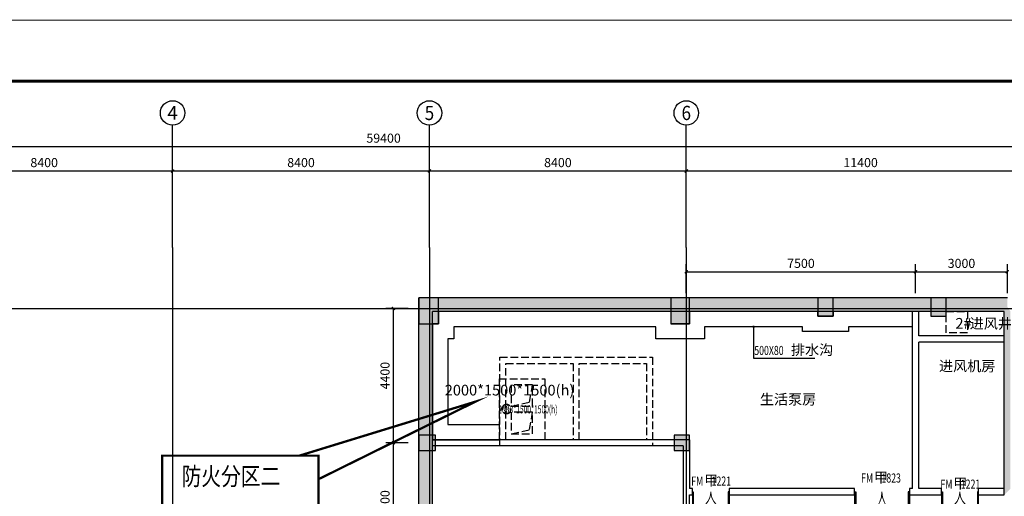
# Model space of a CAD drawing. Extents: x -425940 to 655905, y -75268 to 294065.
# Drawn here: x 59438 to 91637, y 109765 to 125371 of the extents above; entities that cross this region are included whole.
import ezdxf
from ezdxf.enums import TextEntityAlignment as Align

# ---------------------------------------------------------------- set-up
doc = ezdxf.new("R2010")
doc.units = 0
doc.header["$LTSCALE"] = 1000
doc.header["$MEASUREMENT"] = 0
doc.linetypes.add('DASH', pattern=[0.35, 0.25, -0.1])
for name, color, linetype in [('AXIS', 3, 'Continuous'), ('AXIS_TEXT', 7, 'Continuous'), ('COLUMN', 9, 'Continuous'), ('DIM_LEAD', 3, 'Continuous'), ('DOTE', 8, 'Continuous'), ('G-集水坑及截水沟', 232, 'Continuous'), ('PUB_DIM', 3, 'Continuous'), ('PUB_HATCH', 8, 'Continuous'), ('PUB_TEXT', 7, 'Continuous'), ('TREE', 74, 'Continuous'), ('WALL', 2, 'Continuous'), ('WINDOW', 4, 'Continuous'), ('WINDOW_TEXT', 7, 'Continuous'), ('防火分区', 4, 'Continuous')]:
    doc.layers.add(name, color=color, linetype=linetype)
doc.layers.add('查找字符', color=1, linetype='ByLayer', lineweight=18)
doc.styles.add('-黑体', font='simhei.ttf', dxfattribs={"width": 0.8})
doc.styles.add('_TCH_AXIS', font='COMPLEX', dxfattribs={"bigfont": 'GBCBIG'})
doc.styles.add('_TCH_DIM', font='SIMPLEX', dxfattribs={"bigfont": 'GBCBIG'})
doc.styles.add('_TCH_DIM_T3', font='SIMPLEX', dxfattribs={"width": 0.705882, "bigfont": 'GBCBIG'})
doc.styles.add('_TCH_WINDOW', font='SIMPLEX', dxfattribs={"height": 3.5, "bigfont": 'GBCBIG'})
doc.styles.add('COMPLEX', font='COMPLEX')
doc.styles.get("Standard").update_dxf_attribs({"font": 'gbenor.shx', "bigfont": 'gbcbig.shx'})
doc.styles.add('宋体', font='txt', dxfattribs={"width": 0.8})
doc.dimstyles.new('_TCH_ARCH&&100', dxfattribs={"dimtxt": 297.5, "dimasz": 100, "dimexe": 250, "dimexo": 300, "dimgap": 126.25, "dimtad": 1, "dimdec": 0, "dimzin": 0, "dimdsep": 46, "dimtxsty": '_TCH_DIM_T3', "dimblk": 'ARCHTICK', "dimcen": 0.09, "dimclrt": 7, "dimazin": 2, "dimtfac": 1, "dimtdec": 0, "dimtix": 1, "dimtmove": 2, "dimatfit": 3, "dimfxl": 1, "dimtolj": 1, "dimtzin": 0, "dimarcsym": 0})

# ---------------------------------------------------------------- blocks, each defined once
blk = doc.blocks.new('_AXISO')
blk.add_circle((0, 0), 0.5)
at = {"layer": 'AXIS_TEXT', "style": 'COMPLEX', "width": 1.041667}
blk.add_attdef('A', text='', height=0.56, dxfattribs=at).set_placement((-0.25, -0.28), (0.25, -0.28), align=Align.FIT)
blk = doc.blocks.new('_ArchTick')
at = {"color": 0, "linetype": 'ByBlock', "const_width": 0.4}
blk.add_lwpolyline([(-0.5, -0.5), (0.5, 0.5)], dxfattribs=at)
blk = doc.blocks.new('*D1557')
at = {"layer": 'AXIS', "color": 0, "lineweight": -2, "transparency": 16777216}
for p, q in [((41638, 117688), (41638, 120938)), ((101038, 117688), (101038, 120938)), ((41638, 120688), (101038, 120688))]:
    blk.add_line(p, q, dxfattribs=at)
at = {"layer": 'Defpoints', "color": 0, "transparency": 16777216}
for p in [(101038, 120688), (41638, 117388), (101038, 117388)]:
    blk.add_point(p, dxfattribs=at)
at = {"layer": 'AXIS', "color": 0, "lineweight": -2, "transparency": 16777216, "xscale": 100, "yscale": 100, "zscale": 100, "rotation": 180}
blk.add_blockref('_ArchTick', (41638, 120688), dxfattribs=at)
at = {"layer": 'AXIS', "color": 0, "lineweight": -2, "transparency": 16777216, "xscale": 100, "yscale": 100, "zscale": 100}
blk.add_blockref('_ArchTick', (101038, 120688), dxfattribs=at)
at = {"layer": 'AXIS', "color": 7, "transparency": 16777216, "insert": (71338, 120963), "char_height": 297.5, "attachment_point": 5, "style": '_TCH_DIM_T3'}
blk.add_mtext('\\A1;59400', dxfattribs=at)
blk = doc.blocks.new('*D1560')
at = {"layer": 'AXIS', "color": 0, "lineweight": -2, "transparency": 16777216}
for p, q in [((56038, 117688), (56038, 120138)), ((64438, 117688), (64438, 120138)), ((56038, 119888), (64438, 119888))]:
    blk.add_line(p, q, dxfattribs=at)
at = {"layer": 'Defpoints', "color": 0, "transparency": 16777216}
for p in [(64438, 119888), (56038, 117388), (64438, 117388)]:
    blk.add_point(p, dxfattribs=at)
at = {"layer": 'AXIS', "color": 0, "lineweight": -2, "transparency": 16777216, "xscale": 100, "yscale": 100, "zscale": 100, "rotation": 180}
blk.add_blockref('_ArchTick', (56038, 119888), dxfattribs=at)
at = {"layer": 'AXIS', "color": 0, "lineweight": -2, "transparency": 16777216, "xscale": 100, "yscale": 100, "zscale": 100}
blk.add_blockref('_ArchTick', (64438, 119888), dxfattribs=at)
at = {"layer": 'AXIS', "color": 7, "transparency": 16777216, "insert": (60238, 120163), "char_height": 297.5, "attachment_point": 5, "style": '_TCH_DIM_T3'}
blk.add_mtext('\\A1;8400', dxfattribs=at)
blk = doc.blocks.new('*D1561')
at = {"layer": 'AXIS', "color": 0, "lineweight": -2, "transparency": 16777216}
for p, q in [((64438, 117688), (64438, 120138)), ((72838, 117688), (72838, 120138)), ((64438, 119888), (72838, 119888))]:
    blk.add_line(p, q, dxfattribs=at)
at = {"layer": 'Defpoints', "color": 0, "transparency": 16777216}
for p in [(72838, 119888), (64438, 117388), (72838, 117388)]:
    blk.add_point(p, dxfattribs=at)
at = {"layer": 'AXIS', "color": 0, "lineweight": -2, "transparency": 16777216, "xscale": 100, "yscale": 100, "zscale": 100, "rotation": 180}
blk.add_blockref('_ArchTick', (64438, 119888), dxfattribs=at)
at = {"layer": 'AXIS', "color": 0, "lineweight": -2, "transparency": 16777216, "xscale": 100, "yscale": 100, "zscale": 100}
blk.add_blockref('_ArchTick', (72838, 119888), dxfattribs=at)
at = {"layer": 'AXIS', "color": 7, "transparency": 16777216, "insert": (68638, 120163), "char_height": 297.5, "attachment_point": 5, "style": '_TCH_DIM_T3'}
blk.add_mtext('\\A1;8400', dxfattribs=at)
blk = doc.blocks.new('*D1562')
at = {"layer": 'AXIS', "color": 0, "lineweight": -2, "transparency": 16777216}
for p, q in [((72838, 117688), (72838, 120138)), ((81238, 117688), (81238, 120138)), ((72838, 119888), (81238, 119888))]:
    blk.add_line(p, q, dxfattribs=at)
at = {"layer": 'Defpoints', "color": 0, "transparency": 16777216}
for p in [(81238, 119888), (72838, 117388), (81238, 117388)]:
    blk.add_point(p, dxfattribs=at)
at = {"layer": 'AXIS', "color": 0, "lineweight": -2, "transparency": 16777216, "xscale": 100, "yscale": 100, "zscale": 100, "rotation": 180}
blk.add_blockref('_ArchTick', (72838, 119888), dxfattribs=at)
at = {"layer": 'AXIS', "color": 0, "lineweight": -2, "transparency": 16777216, "xscale": 100, "yscale": 100, "zscale": 100}
blk.add_blockref('_ArchTick', (81238, 119888), dxfattribs=at)
at = {"layer": 'AXIS', "color": 7, "transparency": 16777216, "insert": (77038, 120163), "char_height": 297.5, "attachment_point": 5, "style": '_TCH_DIM_T3'}
blk.add_mtext('\\A1;8400', dxfattribs=at)
blk = doc.blocks.new('*D1563')
at = {"layer": 'AXIS', "color": 0, "lineweight": -2, "transparency": 16777216}
for p, q in [((81238, 117688), (81238, 120138)), ((92638, 117688), (92638, 120138)), ((81238, 119888), (92638, 119888))]:
    blk.add_line(p, q, dxfattribs=at)
at = {"layer": 'Defpoints', "color": 0, "transparency": 16777216}
for p in [(92638, 119888), (81238, 117388), (92638, 117388)]:
    blk.add_point(p, dxfattribs=at)
at = {"layer": 'AXIS', "color": 0, "lineweight": -2, "transparency": 16777216, "xscale": 100, "yscale": 100, "zscale": 100, "rotation": 180}
blk.add_blockref('_ArchTick', (81238, 119888), dxfattribs=at)
at = {"layer": 'AXIS', "color": 0, "lineweight": -2, "transparency": 16777216, "xscale": 100, "yscale": 100, "zscale": 100}
blk.add_blockref('_ArchTick', (92638, 119888), dxfattribs=at)
at = {"layer": 'AXIS', "color": 7, "transparency": 16777216, "insert": (86938, 120163), "char_height": 297.5, "attachment_point": 5, "style": '_TCH_DIM_T3'}
blk.add_mtext('\\A1;11400', dxfattribs=at)
blk = doc.blocks.new('hergawrta3w')
at = {"layer": 'PUB_HATCH'}
for points in [[(911657, 1161715), (911007, 1161715), (911007, 1160865), (911657, 1160865)], [(919857, 1161715), (919257, 1161715), (919257, 1160865), (919857, 1160865)], [(924557, 1161715), (924057, 1161715), (924057, 1161115), (924557, 1161115)], [(928257, 1161715), (927757, 1161715), (927757, 1161115), (928257, 1161115)], [(911557, 1157215), (911007, 1157215), (911007, 1156715), (911557, 1156715)], [(919857, 1157215), (919357, 1157215), (919357, 1156715), (919857, 1156715)]]:
    blk.add_hatch(color=256, dxfattribs=at).paths.add_polyline_path(points)
at = {"layer": 'COLUMN'}
for p, q in [((911657, 1161715), (911007, 1161715)), ((911007, 1161715), (911007, 1160865)), ((911657, 1160865), (911657, 1161715)), ((919857, 1161715), (919257, 1161715)), ((919257, 1161715), (919257, 1160865)), ((919857, 1160865), (919857, 1161715)), ((924557, 1161715), (924057, 1161715)), ((924057, 1161715), (924057, 1161115)), ((924557, 1161115), (924557, 1161715)), ((928257, 1161715), (927757, 1161715)), ((927757, 1161715), (927757, 1161115)), ((928257, 1161115), (928257, 1161715)), ((911007, 1160865), (911657, 1160865)), ((919257, 1160865), (919857, 1160865)), ((924057, 1161115), (924557, 1161115)), ((927757, 1161115), (928257, 1161115)), ((911557, 1157215), (911007, 1157215)), ((911007, 1157215), (911007, 1156715)), ((911557, 1156715), (911557, 1157215)), ((919857, 1157215), (919357, 1157215)), ((919357, 1157215), (919357, 1156715)), ((919857, 1156715), (919857, 1157215)), ((911007, 1156715), (911557, 1156715)), ((919357, 1156715), (919857, 1156715))]:
    blk.add_line(p, q, dxfattribs=at)
blk = doc.blocks.new('*D1477')
at = {"layer": 'Defpoints', "color": 0, "transparency": 16777216}
for p in [(88737, 117117), (81238, 116117), (88737, 116117)]:
    blk.add_point(p, dxfattribs=at)
at = {"layer": 'PUB_DIM', "color": 0, "lineweight": -2, "transparency": 16777216}
for p, q in [((81238, 116417), (81238, 117367)), ((88737, 116417), (88737, 117367)), ((81238, 117117), (88737, 117117))]:
    blk.add_line(p, q, dxfattribs=at)
at = {"layer": 'PUB_DIM', "color": 0, "lineweight": -2, "transparency": 16777216, "xscale": 100, "yscale": 100, "zscale": 100, "rotation": 180}
blk.add_blockref('_ArchTick', (81238, 117117), dxfattribs=at)
at = {"layer": 'PUB_DIM', "color": 0, "lineweight": -2, "transparency": 16777216, "xscale": 100, "yscale": 100, "zscale": 100}
blk.add_blockref('_ArchTick', (88737, 117117), dxfattribs=at)
at = {"layer": 'PUB_DIM', "color": 7, "transparency": 16777216, "insert": (84987, 117392), "char_height": 297.5, "attachment_point": 5, "style": '_TCH_DIM_T3'}
blk.add_mtext('\\A1;7500', dxfattribs=at)
blk = doc.blocks.new('*D1478')
at = {"layer": 'Defpoints', "color": 0, "transparency": 16777216}
for p in [(91737, 117117), (88737, 116117), (91737, 116117)]:
    blk.add_point(p, dxfattribs=at)
at = {"layer": 'PUB_DIM', "color": 0, "lineweight": -2, "transparency": 16777216}
for p, q in [((88737, 116417), (88737, 117367)), ((91737, 116417), (91737, 117367)), ((88737, 117117), (91737, 117117))]:
    blk.add_line(p, q, dxfattribs=at)
at = {"layer": 'PUB_DIM', "color": 0, "lineweight": -2, "transparency": 16777216, "xscale": 100, "yscale": 100, "zscale": 100, "rotation": 180}
blk.add_blockref('_ArchTick', (88737, 117117), dxfattribs=at)
at = {"layer": 'PUB_DIM', "color": 0, "lineweight": -2, "transparency": 16777216, "xscale": 100, "yscale": 100, "zscale": 100}
blk.add_blockref('_ArchTick', (91737, 117117), dxfattribs=at)
at = {"layer": 'PUB_DIM', "color": 7, "transparency": 16777216, "insert": (90237, 117392), "char_height": 297.5, "attachment_point": 5, "style": '_TCH_DIM_T3'}
blk.add_mtext('\\A1;3000', dxfattribs=at)
blk = doc.blocks.new('*D1480')
at = {"layer": 'Defpoints', "color": 0, "transparency": 16777216}
for p in [(71660, 115917), (72438, 115917), (72438, 111517)]:
    blk.add_point(p, dxfattribs=at)
at = {"layer": 'PUB_DIM', "color": 0, "lineweight": -2, "transparency": 16777216}
for p, q in [((72138, 115917), (71410, 115917)), ((71660, 111517), (71660, 115917)), ((72138, 111517), (71410, 111517))]:
    blk.add_line(p, q, dxfattribs=at)
at = {"layer": 'PUB_DIM', "color": 0, "lineweight": -2, "transparency": 16777216, "xscale": 100, "yscale": 100, "zscale": 100}
for p, rotation in [((71660, 115917), 90), ((71660, 111517), 270)]:
    blk.add_blockref('_ArchTick', p, dxfattribs=dict(at, rotation=rotation))
at = {"layer": 'PUB_DIM', "color": 7, "transparency": 16777216, "insert": (71385, 113717), "char_height": 297.5, "attachment_point": 5, "rotation": 90, "style": '_TCH_DIM_T3'}
blk.add_mtext('\\A1;4400', dxfattribs=at)
blk = doc.blocks.new('*D1481')
at = {"layer": 'Defpoints', "color": 0, "transparency": 16777216}
for p in [(71660, 111517), (72438, 111517), (72438, 107517)]:
    blk.add_point(p, dxfattribs=at)
at = {"layer": 'PUB_DIM', "color": 0, "lineweight": -2, "transparency": 16777216}
for p, q in [((72138, 111517), (71410, 111517)), ((71660, 107517), (71660, 111517)), ((72138, 107517), (71410, 107517))]:
    blk.add_line(p, q, dxfattribs=at)
at = {"layer": 'PUB_DIM', "color": 0, "lineweight": -2, "transparency": 16777216, "xscale": 100, "yscale": 100, "zscale": 100}
for p, rotation in [((71660, 111517), 90), ((71660, 107517), 270)]:
    blk.add_blockref('_ArchTick', p, dxfattribs=dict(at, rotation=rotation))
at = {"layer": 'PUB_DIM', "color": 7, "transparency": 16777216, "insert": (71385, 109517), "char_height": 297.5, "attachment_point": 5, "rotation": 90, "style": '_TCH_DIM_T3'}
blk.add_mtext('\\A1;4000', dxfattribs=at)
blk = doc.blocks.new('$DorLib2D$00000002')
for p, q in [((-0.5, 0), (-0.5, 0.4875)), ((-0.475, 0.4875), (-0.5, 0.4875)), ((-0.475, 0), (-0.475, 0.4875)), ((0.475, 0), (0.475, 0.4875)), ((0.475, 0.4875), (0.5, 0.4875)), ((0.5, 0), (0.5, 0.4875)), ((-0.5, 0), (-0.475, 0)), ((0.5, 0), (0.475, 0))]:
    blk.add_line(p, q)
at = {"lineweight": 13}
for centre, start, end in [((-0.4875, 0), 0, 88.53072), ((0.4875, 0), 91.46928, 180)]:
    blk.add_arc(centre, 0.4875, start, end, dxfattribs=at)
blk = doc.blocks.new('YiJIa-标准景观图框-标准图框A0+2-1.000')
at = {"color": 3}
for points, const_width in [([(-891.5, 420.5), (891.5, 420.5), (891.5, -420.5), (-891.5, -420.5)], 0.35), ([(-871.5, 410.5), (881.5, 410.5), (881.5, -410.5), (-871.5, -410.5)], 1)]:
    blk.add_lwpolyline(points, close=True, dxfattribs=dict(at, const_width=const_width))
blk = doc.blocks.new('haergwarhawh')
at = {"layer": 'AXIS'}
for p, q in [((64437.5, 117388.1), (64437.5, 121388.1)), ((72837.5, 117388.1), (72837.5, 121388.1)), ((81237.5, 117388.1), (81237.5, 121388.1))]:
    blk.add_line(p, q, dxfattribs=at)
at = {"layer": 'DOTE', "linetype": 'Continuous'}
for p, q in [((64437.5, 117388.1), (64437.5, 18988.1)), ((72837.5, 117388.1), (72837.5, 18988.1)), ((81237.5, 117388.1), (81237.5, 18988.1)), ((39637.5, 115388.1), (103037.5, 115388.1))]:
    blk.add_line(p, q, dxfattribs=at)
at = {"layer": 'AXIS'}
ref = blk.add_blockref('_AXISO', (64437.5, 121788.1), dxfattribs=dict(at, xscale=800, yscale=800, zscale=800))
ref.add_attrib('A', '4', dxfattribs={"layer": 'AXIS_TEXT', "height": 445.4, "style": '_TCH_AXIS'}).set_placement((64267.8, 121565.3), (64607.2, 121565.3), align=Align.FIT)
ref = blk.add_blockref('_AXISO', (72837.5, 121788.1), dxfattribs=dict(at, xscale=800, yscale=800, zscale=800))
ref.add_attrib('A', '5', dxfattribs={"layer": 'AXIS_TEXT', "height": 465.9, "style": '_TCH_AXIS'}).set_placement((72682.2, 121555.1), (72992.8, 121555.1), align=Align.FIT)
ref = blk.add_blockref('_AXISO', (81237.5, 121788.1), dxfattribs=dict(at, xscale=800, yscale=800, zscale=800))
ref.add_attrib('A', '6', dxfattribs={"layer": 'AXIS_TEXT', "height": 465.9, "style": '_TCH_AXIS'}).set_placement((81082.2, 121555.1), (81392.8, 121555.1), align=Align.FIT)
for p1, p2, distance, picture, middle in [((41637.5, 117388.1), (101037.5, 117388.1), 3300, '*D1557', (71337.5, 120963.1)), ((56037.5, 117388.1), (64437.5, 117388.1), 2500, '*D1560', (60237.5, 120163.1)), ((64437.5, 117388.1), (72837.5, 117388.1), 2500, '*D1561', (68637.5, 120163.1)), ((72837.5, 117388.1), (81237.5, 117388.1), 2500, '*D1562', (77037.5, 120163.1)), ((81237.5, 117388.1), (92637.5, 117388.1), 2500, '*D1563', (86937.5, 120163.1))]:
    dim = blk.add_aligned_dim(p1=p1, p2=p2, distance=distance, dimstyle='_TCH_ARCH&&100', dxfattribs=at)
    dim.commit()
    dim.dimension.update_dxf_attribs({"geometry": picture, "text_midpoint": middle})

msp = doc.modelspace()

# ---------------------------------------------------------------- hatches: boundary and pattern name
at = {"layer": 'PUB_HATCH'}
for points in [[(72487.5, 111516.7), (72937.5, 111516.7), (72937.5, 115816.7), (72487.5, 116266.7)], [(88737.5, 115816.7), (88737.5, 116266.7), (72487.5, 116266.7), (72937.5, 115816.7)], [(91737.5, 115966.7), (91737.5, 116266.7), (88737.5, 116266.7), (88737.5, 115816.7), (91637.5, 115816.7)], [(91637.5, 114916.7), (91837.5, 114916.7), (91837.5, 115816.7), (91737.5, 115966.7), (91637.5, 115816.7)], [(91637.5, 109816.7), (91837.5, 110016.7), (91837.5, 114916.7), (91637.5, 114916.7)], [(72637.5, 108750), (72937.5, 108716.7), (72937.5, 111516.7), (72487.5, 111516.7), (72487.5, 108916.7)]]:
    msp.add_hatch(color=256, dxfattribs=at).paths.add_polyline_path(points)

# ---------------------------------------------------------------- linework, layer by layer
at = {"linetype": 'DASH'}
msp.add_lwpolyline([(89737.5, 115816.7), (90437.5, 115816.7), (90437.5, 115116.7), (89737.5, 115116.7), (89737.5, 115816.7)], dxfattribs=at)
at = {"layer": 'DIM_LEAD'}
for p, q in [((83437.5, 115316.7), (83437.5, 114287.2)), ((83437.5, 114287.2), (85443.5, 114287.2))]:
    msp.add_line(p, q, dxfattribs=at)
at = {"layer": 'DIM_LEAD', "const_width": 40}
msp.add_lwpolyline([(83437.5, 115336.7, 1), (83437.5, 115296.7, 1)], format="xyb", close=True, dxfattribs=at)
at = {"layer": 'G-集水坑及截水沟', "linetype": 'DASH'}
msp.add_line((75112.5, 113616.7), (75112.5, 111616.7), dxfattribs=at)
at = {"layer": 'G-集水坑及截水沟'}
for points in [[(88637.5, 115816.7), (86037.5, 115816.7), (86037.5, 115666.7), (85537.5, 115666.7), (85537.5, 115816.7), (81337.5, 115816.7), (81337.5, 115416.7), (80737.5, 115416.7), (80737.5, 115816.7), (73137.5, 115816.7), (73137.5, 115416.7), (72937.5, 115416.7), (72937.5, 111616.7), (75112.5, 111616.7)], [(88637.5, 115316.7), (86537.5, 115316.7), (86537.5, 115166.7), (85037.5, 115166.7), (85037.5, 115316.7), (81837.5, 115316.7), (81837.5, 114916.7), (80237.5, 114916.7), (80237.5, 115316.7), (73637.5, 115316.7), (73637.5, 114916.7), (73437.5, 114916.7), (73437.5, 112116.7), (75112.5, 112116.7)]]:
    msp.add_lwpolyline(points, dxfattribs=at)
at = {"layer": 'G-集水坑及截水沟', "linetype": 'DASH'}
for points in [[(75112.5, 113616.7), (76612.5, 113616.7), (76612.5, 111616.7), (75112.5, 111616.7)], [(75512.5, 112716.7), (76105.8, 112848.4), (76212.5, 113416.7)], [(75512.5, 111816.7), (76105.8, 111948.4), (76212.5, 112516.7)]]:
    msp.add_lwpolyline(points, dxfattribs=at)
for points in [[(75512.5, 112716.7), (76212.5, 112716.7), (76212.5, 113416.7), (75512.5, 113416.7)], [(75512.5, 111816.7), (76212.5, 111816.7), (76212.5, 112516.7), (75512.5, 112516.7)]]:
    msp.add_lwpolyline(points, close=True, dxfattribs=at)
msp.add_lwpolyline([(75358, 112771.7, -1), (75358, 112471.7, -1)], format="xyb", close=True, dxfattribs=at)
at = {"layer": 'TREE', "linetype": 'DASH'}
for points in [[(80137.5, 111416.7), (75137.5, 111416.7), (75137.5, 114316.7), (80137.5, 114316.7)], [(75337.5, 114116.7), (77537.5, 114116.7), (77537.5, 111616.7), (75337.5, 111616.7)], [(77737.5, 114116.7), (79937.5, 114116.7), (79937.5, 111616.7), (77737.5, 111616.7)]]:
    msp.add_lwpolyline(points, close=True, dxfattribs=at)
at = {"layer": 'WALL'}
for p, q in [((72487.5, 111516.7), (72487.5, 116266.7)), ((88737.5, 116266.7), (72487.5, 116266.7)), ((91737.5, 116266.7), (88737.5, 116266.7)), ((72937.5, 111516.7), (72937.5, 115816.7)), ((88737.5, 115816.7), (72937.5, 115816.7)), ((88637.5, 114916.7), (88637.5, 115816.7)), ((91637.5, 115816.7), (88737.5, 115816.7)), ((88837.5, 115016.7), (88837.5, 115816.7)), ((91637.5, 114916.7), (91637.5, 115816.7)), ((91637.5, 115016.7), (88837.5, 115016.7)), ((88637.5, 110016.7), (88637.5, 114916.7)), ((91637.5, 114816.7), (88837.5, 114816.7)), ((88837.5, 110016.7), (88837.5, 114816.7)), ((91637.5, 109816.7), (91637.5, 114916.7)), ((72487.5, 108916.7), (72487.5, 111516.7)), ((81337.5, 111616.7), (72937.5, 111616.7)), ((72937.5, 108716.7), (72937.5, 111516.7)), ((81137.5, 111416.7), (72937.5, 111416.7)), ((81137.5, 111416.7), (81137.5, 109916.7)), ((81337.5, 111616.7), (81337.5, 110016.7)), ((81137.5, 109916.7), (81137.5, 109216.7)), ((81437.5, 110016.7), (81337.5, 110016.7)), ((81337.5, 109216.7), (81337.5, 109816.7)), ((81337.5, 109816.7), (81437.5, 109816.7)), ((81437.5, 109816.7), (81437.5, 110016.7)), ((86737.5, 110016.7), (82637.5, 110016.7)), ((82637.5, 110016.7), (82637.5, 109816.7)), ((82637.5, 109816.7), (86737.5, 109816.7)), ((86737.5, 109816.7), (86737.5, 110016.7)), ((88637.5, 110016.7), (88537.5, 110016.7)), ((88537.5, 110016.7), (88537.5, 109816.7)), ((88537.5, 109816.7), (88737.5, 109816.7)), ((88737.5, 109816.7), (89587.5, 109816.7)), ((89587.5, 110016.7), (88837.5, 110016.7)), ((89587.5, 109816.7), (89587.5, 110016.7)), ((91637.5, 110016.7), (90787.5, 110016.7)), ((90787.5, 110016.7), (90787.5, 109816.7)), ((90787.5, 109816.7), (91637.5, 109816.7))]:
    msp.add_line(p, q, dxfattribs=at)
at = {"layer": '防火分区', "linetype": 'ByBlock', "const_width": 75, "elevation": 0}
msp.add_lwpolyline([(69213.5, 110327.9), (74345, 112866.7), (68586.6, 111097)], dxfattribs=at)
msp.add_lwpolyline([(64093.6, 111097), (69213.5, 111097), (69213.5, 107520.6), (64093.6, 107520.6)], close=True, dxfattribs=at)

# ---------------------------------------------------------------- block references
at = {"xscale": 100, "yscale": 100, "zscale": 100, "rotation": 270}
msp.add_blockref('YiJIa-标准景观图框-标准图框A0+2-1.000', (72320.8, 36203.2), dxfattribs=at)
msp.add_blockref('haergwarhawh', (0, 528.6))
at = {"layer": 'WINDOW', "xscale": 1200, "yscale": -1200, "zscale": 1200}
for p in [(82037.5, 109916.7), (90187.5, 109916.7)]:
    msp.add_blockref('$DorLib2D$00000002', p, dxfattribs=at)
at = {"layer": 'WINDOW', "linetype": 'Continuous', "xscale": 1800, "yscale": -1800, "zscale": 1800}
msp.add_blockref('$DorLib2D$00000002', (87637.5, 109916.7), dxfattribs=at)
at = {"layer": '查找字符'}
msp.add_blockref('hergawrta3w', (-838519.9, -1045447.8), dxfattribs=at)

# ---------------------------------------------------------------- texts
at = {"layer": 'G-集水坑及截水沟', "linetype": 'DASH', "style": '宋体', "width": 0.6}
msp.add_text('2000*1500*1500(h)', height=265.823, dxfattribs=at).set_placement((76056.9, 112578.4), align=Align.MIDDLE)
at = {"layer": 'G-集水坑及截水沟', "linetype": 'DASH', "style": '宋体', "width": 0.448887}
msp.add_text('3#', height=265.82, rotation=89.9997, dxfattribs=at).set_placement((75438.1, 112536.8), (75438.1, 112706.5), align=Align.FIT)
at = {"layer": 'PUB_TEXT'}
for s, height, p in [('2#', 350, (90039, 115254.1)), ('进风井', 337.59, (90505.7, 115254.1)), ('进风机房', 337.59, (89500.3, 113861.3)), ('2000*1500*1500(h)', 350, (73337.5, 113066.7)), ('生活泵房', 337.59, (83644.1, 112771.6))]:
    msp.add_text(s, height=height, dxfattribs=at).set_placement(p)
at = {"layer": 'PUB_TEXT', "style": '_TCH_DIM', "width": 0.705882}
msp.add_text('500X80', height=297.5, dxfattribs=at).set_placement((83460.8, 114392.2))
at = {"layer": 'PUB_TEXT', "style": '_TCH_DIM'}
msp.add_text('排水沟', height=337.59, dxfattribs=at).set_placement((84660.8, 114392.2))
at = {"layer": 'WINDOW_TEXT', "style": '_TCH_WINDOW'}
for p in [(81819.6, 110116.7), (89969.6, 110016.7)]:
    msp.add_text('甲', height=337.6, dxfattribs=at).set_placement(p)
at = {"layer": 'WINDOW_TEXT', "linetype": 'Continuous', "style": '_TCH_WINDOW', "width": 0.705882}
for s, p in [('FM', (86954.6, 110216.7)), ('1823', (87620.4, 110216.7))]:
    msp.add_text(s, height=297.5, dxfattribs=at).set_placement(p)
at = {"layer": 'WINDOW_TEXT', "linetype": 'Continuous', "style": '_TCH_WINDOW'}
msp.add_text('甲', height=337.6, dxfattribs=at).set_placement((87374.6, 110216.7))
at = {"layer": 'WINDOW_TEXT', "style": '_TCH_WINDOW', "width": 0.705882}
for s, p in [('FM', (81399.6, 110116.7)), ('1221', (82065.4, 110116.7)), ('FM', (89549.6, 110016.7)), ('1221', (90215.4, 110016.7))]:
    msp.add_text(s, height=297.5, dxfattribs=at).set_placement(p)
at = {"layer": '防火分区', "linetype": 'ByBlock', "style": '-黑体', "width": 0.8}
msp.add_text('防火分区二', height=591.46, dxfattribs=at).set_placement((64731.8, 110128.5, 0))

# ---------------------------------------------------------------- dimensions: what is measured, and where the dimension line sits
at = {"layer": 'PUB_DIM'}
for p1, p2, distance, picture, middle in [((81237.5, 116116.7), (88737.5, 116116.7), 1000.4, '*D1477', (84987.5, 117392.1)), ((88737.5, 116116.7), (91737.5, 116116.7), 1000.4, '*D1478', (90237.5, 117392.1)), ((72437.5, 111516.7), (72437.5, 115916.7), 777.8, '*D1480', (71384.7, 113716.7)), ((72437.5, 107516.7), (72437.5, 111516.7), 777.8, '*D1481', (71384.7, 109516.7))]:
    dim = msp.add_aligned_dim(p1=p1, p2=p2, distance=distance, dimstyle='_TCH_ARCH&&100', dxfattribs=at)
    dim.commit()
    dim.dimension.update_dxf_attribs({"geometry": picture, "text_midpoint": middle})

doc.saveas('drawing.dxf')
